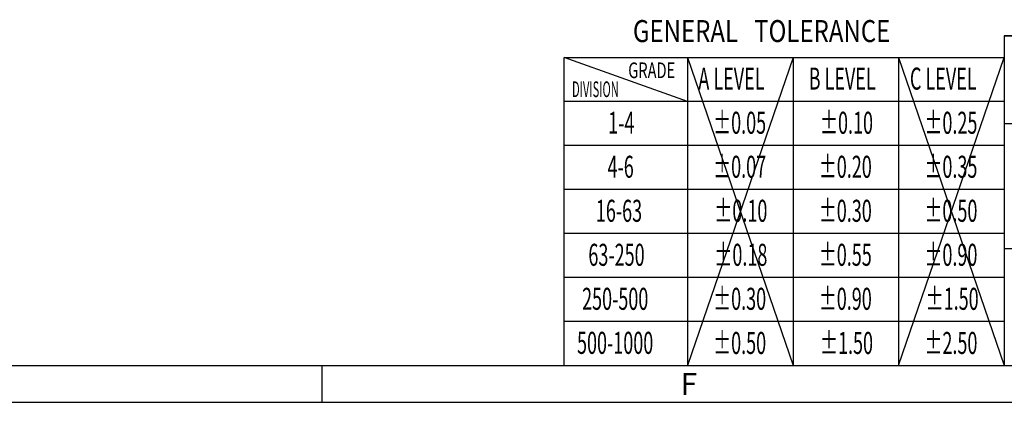
# Model space of a CAD drawing. Extents: x 0 to 781, y 0 to 539.
# Drawn here: x 464 to 598, y 0 to 52 of the extents above; entities that cross this region are included whole.
import ezdxf
from ezdxf.enums import TextEntityAlignment as Align

# ---------------------------------------------------------------- set-up
doc = ezdxf.new("R2010")
doc.units = 0
doc.header["$LTSCALE"] = 8
doc.header["$MEASUREMENT"] = 0
doc.linetypes.add('AUSGEZOGEN', pattern=[0])
doc.layers.get('0').update_dxf_attribs({"linetype": 'CONTINUOUS'})
doc.styles.add('style1', font='gulim.ttc')
doc.styles.add('TXT', font='simplex.shx', dxfattribs={"bigfont": 'whgtxt.shx'})

msp = doc.modelspace()

# ---------------------------------------------------------------- linework, layer by layer
at = {"color": 3, "linetype": 'AUSGEZOGEN'}
for p, q in [((598, 49.97), (598, 5)), ((538, 47), (598, 47)), ((538, 5), (538, 47)), ((554.8, 47), (554.8, 5)), ((598, 47), (598, 5)), ((598, 41), (538, 41)), ((598, 41), (538, 41))]:
    msp.add_line(p, q, dxfattribs=at)
at = {"color": 5}
for p, q in [((776, 49.97), (598, 49.97)), ((554.8, 41), (538, 47)), ((569.2, 47), (554.8, 5)), ((554.8, 47), (569.2, 5)), ((569.2, 47), (569.2, 5)), ((583.6, 47), (583.6, 5)), ((583.6, 47), (598, 5)), ((583.6, 5), (598, 47)), ((598, 35), (538, 35)), ((598, 29), (538, 29)), ((598, 23), (538, 23)), ((598, 20.97), (776, 20.97)), ((598, 17), (538, 17)), ((598, 11), (538, 11))]:
    msp.add_line(p, q, dxfattribs=at)
at = {"color": 3}
for p, q in [((598, 49.97), (776, 49.97)), ((776, 37.97), (598, 37.97)), ((5, 5), (776, 5)), ((505, 0), (505, 5)), ((0, 0), (781, 0))]:
    msp.add_line(p, q, dxfattribs=at)

# ---------------------------------------------------------------- texts
at = {"color": 3, "linetype": 'AUSGEZOGEN', "style": 'TXT'}
for s, height, width, p in [('GENERAL   TOLERANCE', 3, 0.8, (547.38, 49.11)), ('GRADE', 2.14, 0.683721, (546.74, 44.19)), ('C LEVEL', 3, 0.6, (585.14, 42.63)), ('A LEVEL', 3, 0.6, (556.3, 42.63)), ('B LEVEL', 3, 0.6, (571.34, 42.63)), ('DIVISION', 2.142, 0.518571, (539.08, 41.61)), ('1-4', 3, 0.6, (544.01, 36.61)), ('%%P0.05', 3, 0.6, (558.31, 36.61)), ('%%P0.10', 3, 0.6, (572.88, 36.61)), ('%%P0.25', 3, 0.6, (587.11, 36.61)), ('4-6', 3, 0.6, (543.92, 30.61)), ('%%P0.07', 3, 0.6, (558.31, 30.61)), ('%%P0.20', 3, 0.6, (572.71, 30.61)), ('%%P0.35', 3, 0.6, (587.11, 30.61)), ('16-63', 3, 0.6, (542.33, 24.61)), ('%%P0.10', 3, 0.6, (558.48, 24.61)), ('%%P0.30', 3, 0.6, (572.71, 24.61)), ('%%P0.50', 3, 0.6, (587.11, 24.61)), ('63-250', 3, 0.6, (541.31, 18.61)), ('%%P0.18', 3, 0.6, (558.48, 18.61)), ('%%P0.55', 3, 0.6, (572.71, 18.61)), ('%%P0.90', 3, 0.6, (587.11, 18.61)), ('250-500', 3, 0.6, (540.45, 12.61)), ('%%P0.30', 3, 0.6, (558.31, 12.61)), ('%%P0.90', 3, 0.6, (572.71, 12.61)), ('%%P1.50', 3, 0.6, (587.28, 12.61)), ('500-1000', 3, 0.6, (539.76, 6.61)), ('%%P0.50', 3, 0.6, (558.31, 6.59)), ('%%P1.50', 3, 0.6, (572.88, 6.59)), ('%%P2.50', 3, 0.6, (587.11, 6.59))]:
    msp.add_text(s, height=height, dxfattribs=dict(at, width=width)).set_placement(p)
at = {"color": 3, "style": 'style1'}
msp.add_text('F', height=3, dxfattribs=at).set_placement((555, 2.5), align=Align.MIDDLE_CENTER)

doc.saveas('drawing.dxf')
